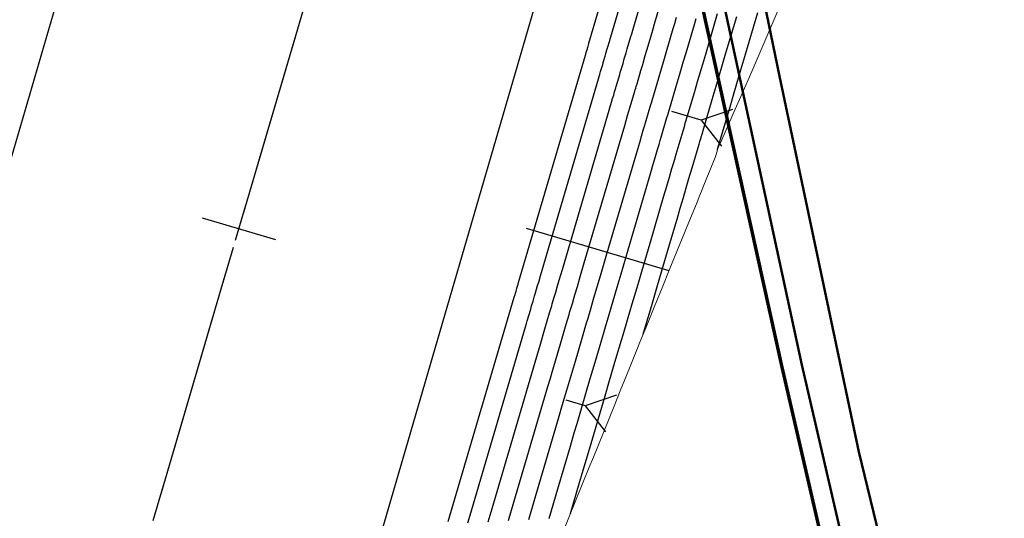
# Model space of a CAD drawing. Units: metres. Extents: x 374152 to 375574627, y 8709786 to 8710407148.
# Drawn here: x 374654 to 374666, y 8710116 to 8710122 of the extents above; entities that cross this region are included whole.
import ezdxf

# ---------------------------------------------------------------- set-up
doc = ezdxf.new("R2010")
doc.units = ezdxf.units.M
doc.header["$LTSCALE"] = 0.3
doc.linetypes.add('X-7_Barrera Antipolvo$0$CENTER', pattern=[50.800000000000004, 31.75, -6.35, 6.35, -6.35])
for name, color, linetype in [('X-7_Barrera Antipolvo$0$C-DISEÑO-TALUD CORTE', 13, 'Continuous'), ('X-7_Barrera Antipolvo$0$G-Eje', 122, 'X-7_Barrera Antipolvo$0$CENTER'), ('X-7_Barrera Antipolvo$0$G-Textos_1', 7, 'Continuous'), ('X-7_Barrera Antipolvo$0$M-Nuevo', 6, 'Continuous'), ('X-7_Barrera Antipolvo$0$T-Rasante', 162, 'Continuous'), ('X-7_Barrera Antipolvo$0$V-Curvas Maestras', 234, 'Continuous'), ('X-7_Barrera Antipolvo$0$V-Curvas Secundarias', 100, 'Continuous')]:
    doc.layers.add(name, color=color, linetype=linetype)
doc.layers.add('X-7_Barrera Antipolvo$0$C-SECCIÓN MATERIAL AFIRMADO', color=2, linetype='Continuous', lineweight=0)

# ---------------------------------------------------------------- blocks, each defined once
blk = doc.blocks.new('X-7_Barrera Antipolvo$0$AeccTickLine')
blk.add_line((0, -0.5), (0, 0.5))
blk = doc.blocks.new('X-7_Barrera Antipolvo')
blk.add_wipeout([(374662.80168590206, 8710128.070803732), (374662.8756929648, 8710127.935029687), (374655.5333328061, 8710102.991368592), (374655.37811657443, 8710102.906764071), (374648.99198823405, 8710104.772678038), (374648.605721409, 8710104.886408627), (374648.83811875916, 8710104.97434945), (374648.87813174335, 8710105.106509997), (374648.8863718517, 8710105.122937348), (374648.91413433914, 8710105.2936154), (374649.0594401847, 8710105.783756876), (374649.04941321496, 8710105.98765472), (374649.051739944, 8710106.006587414), (374649.14292894147, 8710106.347756198), (374649.1479480992, 8710106.396239847), (374649.26623626135, 8710107.033363363), (374649.3653777452, 8710107.288131611), (374649.4433641714, 8710107.796360265), (374649.4568522891, 8710107.841910077), (374649.4922166926, 8710108.025256371), (374649.4916800842, 8710108.35713565), (374649.60936896835, 8710109.110895166), (374655.7671334203, 8710130.0247067), (374655.89484850387, 8710130.1044205)]).translate(0, 0, 4549).dxf.layer = 'X-7_Barrera Antipolvo$0$M-Nuevo'
at = {"layer": 'X-7_Barrera Antipolvo$0$C-DISEÑO-TALUD CORTE', "linetype": 'Continuous'}
for p, q in [((374662.5140826792, 8710120.772349559, 4550.685531956722), (374662.1350445742, 8710120.883951759, 4550.29040547569)), ((374662.0979583539, 8710118.809980705, 4550.840615728245), (374660.2363587306, 8710119.358101355, 4548.89999999973)), ((374661.0009390076, 8710117.04809138, 4550.285903703242), (374660.7560757051, 8710117.120187782, 4550.030647110862))]:
    blk.add_line(p, q, dxfattribs=at)
at = {"layer": 'X-7_Barrera Antipolvo$0$C-DISEÑO-TALUD CORTE', "linetype": 'Continuous', "extrusion": (-0.6783154944920268, 0.1997200286860009, 0.7071067812386614), "elevation": 1488664.002603498}
blk.add_lwpolyline([(-8461293.0087018, -1482227.861625066), (-8461292.758701805, -1482228.361625065), (-8461292.5087018, -1482227.861625065)], dxfattribs=at)
at = {"layer": 'X-7_Barrera Antipolvo$0$C-DISEÑO-TALUD CORTE', "linetype": 'Continuous', "extrusion": (-0.6783154945515859, 0.1997200288681732, 0.7071067811300734), "elevation": 1488664.004167432}
blk.add_lwpolyline([(-8461289.00823262, -1482228.427892468), (-8461288.75823262, -1482228.927892468), (-8461288.50823262, -1482228.427892467)], dxfattribs=at)
at = {"layer": 'X-7_Barrera Antipolvo$0$C-SECCIÓN MATERIAL AFIRMADO', "linetype": 'Continuous', "flags": 128}
blk.add_lwpolyline([(374663.5280773155, 8710122.226021908), (374663.2562139152, 8710121.5905303), (374663.1760947401, 8710121.408005469), (374663.0487607487, 8710121.11791742), (374662.9607304185, 8710120.917369658), (374662.7838537515, 8710120.51441514), (374662.7478486548, 8710120.432796534), (374662.7302146294, 8710120.392822625), (374662.7284292108, 8710120.386970522), (374662.7273250487, 8710120.383304836), (374662.7093717998, 8710120.32374596), (374662.6983360992, 8710120.286673136), (374662.5497430668, 8710119.923913917), (374662.5274543998, 8710119.866891691), (374662.4983096423, 8710119.79307936), (374662.462392961, 8710119.702969395), (374662.4116360288, 8710119.57642159), (374662.3564309825, 8710119.44151097), (374662.2994616924, 8710119.302288875), (374662.1087820543, 8710118.836304154), (374662.0061245285, 8710118.585428713), (374661.9043728157, 8710118.336145587), (374661.8062705458, 8710118.095803289), (374661.7175496729, 8710117.878444623), (374661.6858259354, 8710117.80072414), (374661.5796485482, 8710117.53839591), (374661.4606412881, 8710117.244369425), (374661.3793436912, 8710117.044538185), (374661.1090015687, 8710116.38003144), (374661.0553112857, 8710116.247502217), (374660.9814683311, 8710116.065228092), (374660.7900171699, 8710115.592649585), (374660.6578425871, 8710115.266389528)], dxfattribs=at)
at = {"layer": 'X-7_Barrera Antipolvo$0$G-Eje', "linetype": 'X-7_Barrera Antipolvo$0$CENTER', "ltscale": 0.25, "flags": 128}
for points in [[(374702.9831794063, 8710279.747326376), (374699.7826477474, 8710268.182007657), (374694.9156234434, 8710250.594714891), (374688.1816223387, 8710226.260986207), (374687.6787069699, 8710224.443511186), (374679.4837064183, 8710197.474245654), (374642.9264103483, 8710073.313536638)], [(374699.7826477332, 8710268.182007657), (374688.1816223387, 8710226.260986207), (374687.6787069699, 8710224.443511186), (374679.4837064183, 8710197.474245654), (374643.4912840814, 8710075.232035283)]]:
    blk.add_lwpolyline(points, dxfattribs=at)
at = {"layer": 'X-7_Barrera Antipolvo$0$T-Rasante'}
blk.add_lwpolyline([(374702.673975166, 8710267.381875366), (374646.3905041949, 8710074.429718807), (374640.607844834, 8710076.029984634), (374696.8913158051, 8710268.982141193)], close=True, dxfattribs=at)
at = {"layer": 'X-7_Barrera Antipolvo$0$V-Curvas Maestras', "linetype": 'Continuous', "elevation": 4550, "flags": 128}
blk.add_lwpolyline([(374660.2662879901, 8710115.565211955), (374660.3587939126, 8710115.879392765), (374660.6628552751, 8710116.912086057), (374660.7041834039, 8710117.052450096), (374660.7336340877, 8710117.152474392), (374660.874337204, 8710117.630348869), (374660.9144236359, 8710117.766495693), (374660.9716006381, 8710117.960687768), (374661.0209726242, 8710118.128371416), (374661.035332057, 8710118.177140815), (374661.0747964761, 8710118.311175078), (374661.1172800745, 8710118.455463476), (374661.1601154171, 8710118.600946516), (374661.2020092655, 8710118.743231928), (374661.2767459174, 8710118.9970624), (374661.6885243633, 8710120.39559865), (374661.7139726789, 8710120.482029576), (374661.7382653935, 8710120.564535696), (374661.7605743386, 8710120.640304277), (374661.7762551715, 8710120.69356159), (374661.78895947, 8710120.736709602), (374661.7986837371, 8710120.76973644), (374661.8600972891, 8710120.978317244), (374661.8658284156, 8710120.997782052), (374661.8750557709, 8710121.02912121), (374661.8756234971, 8710121.031049399), (374661.8765319712, 8710121.034134878), (374661.8832352972, 8710121.056901596), (374661.896811506, 8710121.103010908), (374661.9616875388, 8710121.323351445), (374661.992748481, 8710121.42884471), (374662.036313856, 8710121.576807182), (374662.0629329608, 8710121.667214496), (374662.151341839, 8710121.967480386), (374662.169957451, 8710122.03070518), (374662.194697922, 8710122.11473203)], dxfattribs=at)
at = {"layer": 'X-7_Barrera Antipolvo$0$V-Curvas Secundarias', "linetype": 'Continuous', "flags": 128}
for points, elevation in [([(374662.7284292174, 8710120.386970542), (374662.7301635706, 8710120.392860983), (374662.7429608293, 8710120.43632472), (374662.768879046, 8710120.524351584), (374662.8927332906, 8710120.9450017), (374662.9520314529, 8710121.146397939), (374663.0352017143, 8710121.428871747), (374663.0860200053, 8710121.601467526), (374663.2548005909, 8710122.174702406)], 4551), ([(374661.7594276108, 8710117.981042044), (374661.794258705, 8710118.099340001), (374661.865708393, 8710118.34200685), (374661.9377496511, 8710118.58668287), (374662.0082074872, 8710118.825981062), (374662.1339009472, 8710119.252877764), (374662.2005610575, 8710119.47927762), (374662.2433604972, 8710119.62463872), (374662.2842164264, 8710119.763399014), (374662.3217360159, 8710119.890827991), (374662.3481083256, 8710119.980397107), (374662.369474646, 8710120.05296422), (374662.3858290952, 8710120.108509358), (374662.4891155236, 8710120.459304344), (374662.4987542363, 8710120.492040612), (374662.5142729701, 8710120.54474738), (374662.5152277825, 8710120.54799024), (374662.5167556707, 8710120.553179458), (374662.5280294463, 8710120.59146894), (374662.550862161, 8710120.669016415), (374662.6599718527, 8710121.039589137), (374662.7122107099, 8710121.217009632), (374662.7854797498, 8710121.465855606), (374662.8302482442, 8710121.617904268), (374662.9789359029, 8710122.1228969)], 4550.75), ([(374660.8104115837, 8710115.642991206), (374660.9302305991, 8710116.049936343), (374660.9552507608, 8710116.134913115), (374661.0153644026, 8710116.33907899), (374661.0582017607, 8710116.484568875), (374661.262860839, 8710117.179659022), (374661.3211683763, 8710117.377690768), (374661.4043349249, 8710117.660151966), (374661.4761487229, 8710117.904055456), (374661.4970351707, 8710117.974992763), (374661.5544379621, 8710118.169951692), (374661.6162322869, 8710118.379825726), (374661.6785382398, 8710118.591437418), (374661.7394747466, 8710118.798398018), (374661.8481826039, 8710119.167605976), (374662.0298821594, 8710119.784717964), (374662.0668978911, 8710119.910435671), (374662.1022327488, 8710120.030444577), (374662.1346821234, 8710120.140653418), (374662.1574906075, 8710120.2181186), (374662.1759695873, 8710120.280879349), (374662.1901139758, 8710120.328918384), (374662.2794427787, 8710120.632308643), (374662.2877789627, 8710120.660621092), (374662.3012005704, 8710120.706205327), (374662.3020263541, 8710120.70900996), (374662.3033477708, 8710120.71349793), (374662.3130980633, 8710120.746613158), (374662.3328452759, 8710120.813681247), (374662.4272104147, 8710121.134176573), (374662.4723899669, 8710121.287621325), (374662.5357577852, 8710121.502839465), (374662.574476483, 8710121.63434101), (374662.7030712149, 8710122.071091395), (374662.7301484687, 8710122.163054734)], 4550.5), ([(374660.5309822601, 8710115.579079013), (374660.6445122559, 8710115.964664554), (374660.809053018, 8710116.523499586), (374660.8597739033, 8710116.695764543), (374660.8959179242, 8710116.818521634), (374661.0685990216, 8710117.405003944), (374661.1177960061, 8710117.572093232), (374661.1879677815, 8710117.810419867), (374661.2485606736, 8710118.016213436), (374661.2661836139, 8710118.07606679), (374661.3146172191, 8710118.240563385), (374661.3667561806, 8710118.417644601), (374661.4193268284, 8710118.596191967), (374661.4707420061, 8710118.770814972), (374661.5624642607, 8710119.082334187), (374661.8592032614, 8710120.090158306), (374661.8904352849, 8710120.196232622), (374661.9202490711, 8710120.297490135), (374661.9476282311, 8710120.390478848), (374661.9668728895, 8710120.455840094), (374661.9824645286, 8710120.508794475), (374661.9943988565, 8710120.549327414), (374662.0697700339, 8710120.805312943), (374662.0768036891, 8710120.829201574), (374662.0881281706, 8710120.867663268), (374662.0888249256, 8710120.870029679), (374662.089939871, 8710120.873816404), (374662.0981666803, 8710120.901757378), (374662.1148283909, 8710120.958346076), (374662.1944489768, 8710121.228764009), (374662.232569224, 8710121.358233018), (374662.2860358206, 8710121.539823323), (374662.3187047219, 8710121.650777753), (374662.427206527, 8710122.01928589), (374662.4500529599, 8710122.096879957)], 4550.25), ([(374660.0015937202, 8710115.551344896), (374660.0730755693, 8710115.794120979), (374660.5166575324, 8710117.300672527), (374660.5485929046, 8710117.40913565), (374660.5713502511, 8710117.48642715), (374660.6800753865, 8710117.855693791), (374660.7110512657, 8710117.960898155), (374660.7552334946, 8710118.110955667), (374660.7933845748, 8710118.240529396), (374660.8044805002, 8710118.278214842), (374660.8349757331, 8710118.381786773), (374660.8678039682, 8710118.493282354), (374660.9009040057, 8710118.605701065), (374660.9332765249, 8710118.715648882), (374660.9910275741, 8710118.911790611), (374661.5178454653, 8710120.701038994), (374661.5375100727, 8710120.767826527), (374661.5562817159, 8710120.831581255), (374661.5735204461, 8710120.890129706), (374661.5856374533, 8710120.931283083), (374661.5954544113, 8710120.964624729), (374661.6029686177, 8710120.99014547), (374661.6504245443, 8710121.151321543), (374661.654853142, 8710121.166362531), (374661.6619833711, 8710121.190579155), (374661.6624220687, 8710121.192069117), (374661.6631240713, 8710121.194453353), (374661.6683039142, 8710121.212045817), (374661.678794621, 8710121.247675737), (374661.7289261009, 8710121.41793888), (374661.752927738, 8710121.499456406), (374661.7865918915, 8710121.613791041), (374661.8071611997, 8710121.683651239), (374661.8754771511, 8710121.915674882), (374661.8898619421, 8710121.964530405), (374661.9089795788, 8710122.029460242), (374662.500421642, 8710124.03819376)], 4549.75), ([(374659.7368994501, 8710115.537477838), (374659.7873572261, 8710115.70884919), (374660.3704597896, 8710117.689258998), (374660.3930024053, 8710117.765821204), (374660.4090664146, 8710117.82037991), (374660.485813569, 8710118.081038713), (374660.5076788955, 8710118.15530062), (374660.5388663512, 8710118.261223568), (374660.5657965255, 8710118.352687377), (374660.5736289435, 8710118.379288869), (374660.5951549902, 8710118.452398466), (374660.618327862, 8710118.531101229), (374660.6416925943, 8710118.610455614), (374660.6645437844, 8710118.688065838), (374660.7053092309, 8710118.826518822), (374661.3471665672, 8710121.006479338), (374661.3610474666, 8710121.053623479), (374661.3742980382, 8710121.098626817), (374661.3864665538, 8710121.139955133), (374661.3950197353, 8710121.169004576), (374661.4019493527, 8710121.192539858), (374661.4072534984, 8710121.210554495), (374661.4407517995, 8710121.324325843), (374661.4438778685, 8710121.334943013), (374661.4489109713, 8710121.352037098), (374661.4492206402, 8710121.353088837), (374661.4497161715, 8710121.354771825), (374661.4533725312, 8710121.367190037), (374661.460777736, 8710121.392340569), (374661.4961646629, 8710121.512526317), (374661.513106995, 8710121.570068099), (374661.536869927, 8710121.6507749), (374661.5513894386, 8710121.700087983), (374661.5996124631, 8710121.863869375), (374661.6097664332, 8710121.898355627), (374661.6232612356, 8710121.944188453), (374662.3107356344, 8710124.279079651)], 4549.5), ([(374659.4722051802, 8710115.52361078), (374659.5016388829, 8710115.623577401), (374660.2242620468, 8710118.07784547), (374660.237411906, 8710118.122506756), (374660.2467825781, 8710118.154332668), (374660.2915517515, 8710118.306383638), (374660.3043065253, 8710118.349703081), (374660.3224992078, 8710118.411491469), (374660.3382084761, 8710118.464845357), (374660.3427773865, 8710118.480362894), (374660.3553342472, 8710118.523010159), (374660.3688517557, 8710118.568920104), (374660.3824811829, 8710118.615210162), (374660.3958110439, 8710118.660482792), (374660.4195908876, 8710118.741247034), (374661.1764876692, 8710121.311919682), (374661.1845848605, 8710121.339420432), (374661.1923143606, 8710121.365672378), (374661.1994126613, 8710121.389780562), (374661.2044020172, 8710121.40672607), (374661.208444294, 8710121.420454985), (374661.211538379, 8710121.430963524), (374661.2310790546, 8710121.497330144), (374661.232902595, 8710121.503523491), (374661.2358385716, 8710121.513495041), (374661.2360192118, 8710121.514108555), (374661.2363082716, 8710121.5150903), (374661.2384411482, 8710121.522334255), (374661.2427608509, 8710121.5370054), (374661.263403225, 8710121.607113753), (374661.273286252, 8710121.640679793), (374661.2871479623, 8710121.68775876), (374661.2956176774, 8710121.716524724), (374661.3237477751, 8710121.81206387), (374661.3296709244, 8710121.832180852), (374661.3375428924, 8710121.858916666), (374662.1210496268, 8710124.519965544)], 4549.25), ([(374659.2159205395, 8710115.538305612), (374660.078064304, 8710118.466431942), (374660.0818214066, 8710118.47919231), (374660.0844987415, 8710118.488285426), (374660.0972899339, 8710118.53172856), (374660.1009341551, 8710118.544105545), (374660.1061320644, 8710118.56175937), (374660.1106204267, 8710118.577003337), (374660.1119258297, 8710118.581436919), (374660.1155135042, 8710118.593621852), (374660.1193756495, 8710118.606738979), (374660.1232697716, 8710118.61996471), (374660.1270783033, 8710118.632899748), (374660.1338725444, 8710118.655975245), (374661.0058087711, 8710121.617360026), (374661.0081222543, 8710121.625217382), (374661.010330683, 8710121.632717937), (374661.0123587688, 8710121.639605992), (374661.0137842991, 8710121.644447565), (374661.0149392353, 8710121.648370111), (374661.0158232596, 8710121.651372552), (374661.0214063098, 8710121.670334442), (374661.0219273213, 8710121.672103971), (374661.0227661718, 8710121.674952986), (374661.0228177833, 8710121.675128276), (374661.0229003718, 8710121.675408773), (374661.0235097651, 8710121.677478475), (374661.0247439659, 8710121.68167023), (374661.030641787, 8710121.701701188), (374661.0334655091, 8710121.711291485), (374661.0374259977, 8710121.72474262), (374661.0398459163, 8710121.732961465), (374661.0478830871, 8710121.760258365), (374661.0495754154, 8710121.766006073), (374661.0518245492, 8710121.77364488), (374661.9313636193, 8710124.760851437)], 4549)]:
    blk.add_lwpolyline(points, dxfattribs=dict(at, elevation=elevation))
at = {"layer": 'X-7_Barrera Antipolvo$0$G-Textos_1', "linetype": 'Continuous', "rotation": 253.5937097966408}
blk.add_blockref('X-7_Barrera Antipolvo$0$AeccTickLine', (374656.4838554633, 8710119.359119294), dxfattribs=at)

msp = doc.modelspace()

# ---------------------------------------------------------------- block references
msp.add_blockref('X-7_Barrera Antipolvo', (-0.09743084234651178, 0.07771440781652927))

# ---------------------------------------------------------------- next in the draw order: linework, layer by layer
at = {"color": 2, "linetype": 'Continuous', "lineweight": 50, "flags": 128}
msp.add_lwpolyline([(374669.4869691576, 8710159.731914409), (374667.3630691576, 8710152.106914409), (374666.4757691576, 8710148.989414407), (374665.6466691577, 8710145.855614407), (374663.9963691576, 8710140.469914408), (374662.8477691577, 8710136.421314407), (374661.2043691577, 8710130.406214409), (374661.9370691577, 8710125.966514409), (374663.7324691577, 8710117.658314409), (374665.7753691577, 8710108.840014407), (374668.6321691577, 8710097.931314407), (374669.3907691577, 8710096.004014408), (374670.0762691576, 8710094.871114409), (374676.3354691577, 8710084.615014408), (374680.3089691576, 8710077.922414407), (374682.7821691576, 8710074.436814407), (374687.2513691576, 8710068.037114408)], dxfattribs=at)
at = {"color": 8, "linetype": 'Continuous', "lineweight": 70, "flags": 128}
msp.add_lwpolyline([(374668.3764691576, 8710156.082514407), (374667.5328691577, 8710153.132214408), (374666.6359691577, 8710150.255514408), (374665.8493691576, 8710147.371214408), (374662.8572691577, 8710136.423614407), (374661.1432691577, 8710130.188914407), (374660.9737691577, 8710129.730514407), (374660.9081691576, 8710129.502114408), (374661.6065691577, 8710126.074314408), (374663.4688691577, 8710117.63041441), (374665.4965691576, 8710108.851814408), (374668.3710691577, 8710097.793114407), (374669.0153691577, 8710096.055314409), (374669.8253691577, 8710094.724914407), (374676.0421691577, 8710084.441714408), (374679.1246691577, 8710079.327414408), (374682.4992691576, 8710074.300514407), (374685.8591691576, 8710069.411814408), (374689.6112691577, 8710064.682114407)], dxfattribs=at)
at = {"color": 8, "linetype": 'Continuous', "lineweight": 50, "flags": 128}
msp.add_lwpolyline([(374689.3351691577, 8710066.149014408), (374686.3460691576, 8710070.167714408), (374683.3745691577, 8710074.35361441), (374680.5538691577, 8710078.439514408), (374677.9482691577, 8710082.729214408), (374675.3733691577, 8710087.055914408), (374672.8105691576, 8710091.290214408), (374669.9579691577, 8710095.998014407), (374668.8261691576, 8710098.824914407), (374667.9329691576, 8710102.398814408), (374666.8747691577, 8710106.612014407), (374665.6867691576, 8710111.53701441), (374664.4739691577, 8710116.524414407), (374663.4396691577, 8710121.421214407), (374662.4735691576, 8710126.102214407), (374661.7226691577, 8710129.548314407), (374662.3580691576, 8710133.618014408), (374663.2481691577, 8710136.868714407), (374664.2557691577, 8710140.329614408), (374665.7471691577, 8710145.647614408), (374666.3993691577, 8710147.890414407), (374666.9538691576, 8710149.922414407), (374667.6786691577, 8710152.76741441), (374668.4060691576, 8710155.203414408)], dxfattribs=at)

doc.saveas('drawing.dxf')
